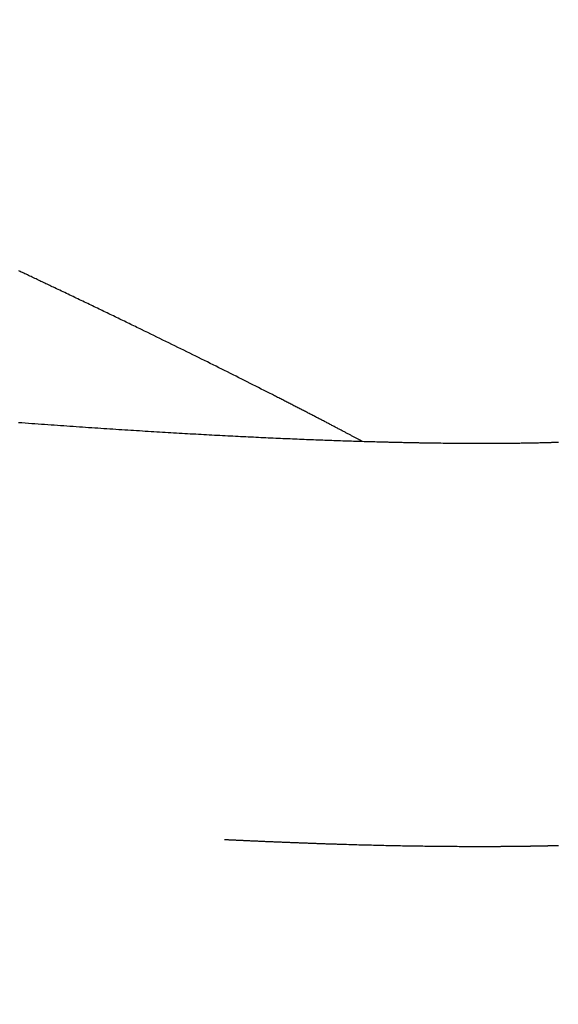
# Model space of a CAD drawing. Extents: x 15.94 to 24.74, y -2.14 to 3.85.
# Drawn here: x 21.44 to 21.49, y 0.91 to 1 of the extents above; entities that cross this region are included whole.
import ezdxf

# ---------------------------------------------------------------- set-up
doc = ezdxf.new("R2010")
doc.units = 0
doc.header["$MEASUREMENT"] = 0
doc.layers.add('CK_LEVEL_251', color=7, linetype='CONTINUOUS')
doc.dimstyles.new('DIMSTYLE1', dxfattribs={"dimtxt": 0.09, "dimasz": 0.09, "dimexe": 0.09, "dimexo": 0.0625, "dimgap": 0.09, "dimtad": 0, "dimtih": 1, "dimtoh": 1, "dimdec": 4, "dimzin": 0, "dimtxsty": 'STANDARD', "dimcen": 0.09, "dimazin": 3, "dimtfac": 1, "dimtdec": 4, "dimtofl": 0, "dimtmove": 0, "dimatfit": 3, "dimtolj": 1, "dimtzin": 0})

# ---------------------------------------------------------------- blocks, each defined once
blk = doc.blocks.new('*D5')
at = {"layer": 'CK_LEVEL_251', "color": 4, "linetype": 'CONTINUOUS'}
for p, q in [((21.169989, 1.386445), (21.827217, 1.386445)), ((21.804717, 1.386445), (21.804717, 0.277129)), ((21.804717, -0.393449), (21.804717, -0.046871)), ((20.949816, -0.393449), (21.827217, -0.393449))]:
    blk.add_line(p, q, dxfattribs=at)
at = {"layer": 'CK_LEVEL_251', "color": 4, "linetype": 'CONTINUOUS', "invisible_edges": 4}
for points in [[(21.804717, 1.386445), (21.818217, 1.296445), (21.791217, 1.296445)], [(21.804717, -0.393449), (21.791217, -0.303449), (21.818217, -0.303449)]]:
    blk.add_3dface(points, dxfattribs=at)
at = {"layer": 'CK_LEVEL_251', "color": 4, "linetype": 'CONTINUOUS'}
for s, p in [('  1.78', (21.444717, 0.142129)), ('[45.2mm]', (21.444717, -0.001871))]:
    blk.add_text(s, height=0.09, dxfattribs=at).set_placement(p)

msp = doc.modelspace()

# ---------------------------------------------------------------- linework, layer by layer
at = {"layer": 'CK_LEVEL_251', "color": 131, "linetype": 'CONTINUOUS'}
for points in [[(21.471151, 0.964324, 2.46688), (21.47111, 0.964346, 2.466814), (21.471069, 0.964368, 2.466749), (21.471028, 0.964389, 2.466683), (21.470987, 0.964411, 2.466617), (21.470946, 0.964433, 2.466551), (21.470905, 0.964455, 2.466485), (21.470864, 0.964476, 2.46642), (21.470823, 0.964498, 2.466354), (21.470782, 0.96452, 2.466288), (21.470718, 0.964554, 2.466186), (21.470654, 0.964588, 2.466083), (21.47059, 0.964622, 2.465981), (21.470525, 0.964656, 2.465879), (21.470461, 0.96469, 2.465777), (21.470397, 0.964724, 2.465674), (21.470333, 0.964758, 2.465572), (21.470268, 0.964792, 2.46547), (21.470204, 0.964826, 2.465368), (21.470136, 0.964862, 2.46526), (21.470068, 0.964898, 2.465152), (21.469999, 0.964934, 2.465045), (21.469931, 0.96497, 2.464937), (21.469863, 0.965006, 2.464829), (21.469795, 0.965042, 2.464722), (21.469726, 0.965078, 2.464614), (21.469658, 0.965114, 2.464506), (21.469589, 0.96515, 2.464399), (21.469517, 0.965188, 2.464286), (21.469445, 0.965226, 2.464173), (21.469373, 0.965264, 2.46406), (21.4693, 0.965302, 2.463947), (21.469228, 0.96534, 2.463835), (21.469156, 0.965378, 2.463722), (21.469083, 0.965416, 2.463609), (21.469011, 0.965454, 2.463496), (21.468938, 0.965492, 2.463384), (21.468862, 0.965532, 2.463266), (21.468786, 0.965572, 2.463148), (21.46871, 0.965611, 2.463031), (21.468634, 0.965651, 2.462913), (21.468558, 0.965691, 2.462796), (21.468482, 0.965731, 2.462678), (21.468405, 0.965771, 2.462561), (21.468329, 0.965811, 2.462443), (21.468253, 0.965851, 2.462326), (21.468173, 0.965893, 2.462204), (21.468093, 0.965934, 2.462081), (21.468013, 0.965976, 2.461959), (21.467933, 0.966018, 2.461837), (21.467853, 0.96606, 2.461715), (21.467773, 0.966101, 2.461593), (21.467693, 0.966143, 2.461471), (21.467613, 0.966185, 2.461349), (21.467533, 0.966227, 2.461228), (21.467449, 0.96627, 2.461101), (21.467366, 0.966314, 2.460975), (21.467283, 0.966357, 2.460849), (21.467199, 0.9664, 2.460723), (21.467115, 0.966444, 2.460596), (21.467032, 0.966488, 2.46047), (21.466948, 0.966531, 2.460344), (21.466864, 0.966575, 2.460218), (21.46678, 0.966618, 2.460092), (21.466693, 0.966663, 2.459962), (21.466606, 0.966708, 2.459832), (21.466519, 0.966754, 2.459702), (21.466432, 0.966799, 2.459572), (21.466345, 0.966844, 2.459442), (21.466257, 0.966889, 2.459312), (21.46617, 0.966934, 2.459183), (21.466083, 0.96698, 2.459053), (21.465995, 0.967025, 2.458923), (21.465905, 0.967072, 2.45879), (21.465814, 0.967118, 2.458656), (21.465724, 0.967165, 2.458522), (21.465633, 0.967212, 2.458389), (21.465543, 0.967259, 2.458256), (21.465452, 0.967306, 2.458122), (21.465361, 0.967352, 2.457989), (21.46527, 0.967399, 2.457856), (21.465179, 0.967446, 2.457723), (21.465085, 0.967494, 2.457586), (21.464992, 0.967543, 2.457449), (21.464898, 0.967591, 2.457313), (21.464804, 0.967639, 2.457176), (21.46471, 0.967688, 2.45704), (21.464616, 0.967736, 2.456903), (21.464522, 0.967784, 2.456767), (21.464427, 0.967833, 2.456631), (21.464333, 0.967881, 2.456494), (21.464236, 0.967931, 2.456355), (21.464139, 0.967981, 2.456215), (21.464042, 0.968031, 2.456076), (21.463945, 0.96808, 2.455936), (21.463847, 0.96813, 2.455797), (21.46375, 0.96818, 2.455658), (21.463653, 0.96823, 2.455519), (21.463555, 0.96828, 2.45538), (21.463457, 0.96833, 2.455241), (21.463357, 0.968381, 2.455099), (21.463257, 0.968432, 2.454957), (21.463157, 0.968483, 2.454815), (21.463057, 0.968534, 2.454673), (21.462956, 0.968585, 2.454531), (21.462856, 0.968637, 2.45439), (21.462755, 0.968688, 2.454248), (21.462654, 0.968739, 2.454106), (21.462554, 0.968791, 2.453965), (21.462289, 0.968925, 2.453595), (21.462025, 0.96906, 2.453226), (21.461759, 0.969194, 2.452857), (21.461493, 0.969329, 2.452489), (21.461226, 0.969464, 2.452121), (21.460959, 0.9696, 2.451754), (21.460691, 0.969735, 2.451387), (21.460422, 0.969871, 2.451021), (21.460153, 0.970007, 2.450655), (21.459883, 0.970142, 2.45029), (21.459613, 0.970278, 2.449926), (21.459343, 0.970414, 2.449562), (21.459071, 0.970551, 2.449198), (21.458799, 0.970687, 2.448836), (21.458527, 0.970824, 2.448473), (21.458254, 0.97096, 2.448112), (21.45798, 0.971097, 2.44775), (21.457705, 0.971234, 2.44739), (21.45743, 0.971372, 2.447029), (21.457154, 0.971509, 2.446669), (21.456877, 0.971647, 2.44631), (21.4566, 0.971785, 2.445951), (21.456322, 0.971923, 2.445592), (21.456044, 0.972061, 2.445235), (21.455765, 0.9722, 2.444877), (21.455485, 0.972338, 2.444521), (21.455205, 0.972477, 2.444165), (21.454923, 0.972617, 2.443808), (21.45464, 0.972756, 2.443452), (21.454357, 0.972896, 2.443096), (21.454074, 0.973036, 2.442741), (21.453789, 0.973176, 2.442387), (21.453504, 0.973316, 2.442033), (21.453219, 0.973456, 2.44168), (21.452932, 0.973597, 2.441327), (21.452646, 0.973738, 2.440975), (21.452357, 0.973879, 2.440621), (21.452067, 0.974021, 2.440269), (21.451777, 0.974163, 2.439916), (21.451486, 0.974305, 2.439565), (21.451194, 0.974447, 2.439214), (21.450902, 0.97459, 2.438863), (21.450609, 0.974733, 2.438513), (21.450316, 0.974875, 2.438164), (21.450022, 0.975019, 2.437815), (21.449874, 0.97509, 2.43764), (21.449726, 0.975162, 2.437466), (21.449577, 0.975234, 2.437291), (21.449429, 0.975307, 2.437116), (21.44928, 0.975379, 2.436942), (21.449131, 0.975451, 2.436768), (21.448982, 0.975523, 2.436594), (21.448833, 0.975595, 2.43642), (21.448684, 0.975668, 2.436246), (21.448534, 0.97574, 2.436071), (21.448384, 0.975813, 2.435897), (21.448233, 0.975886, 2.435723), (21.448083, 0.975958, 2.435549), (21.447932, 0.976031, 2.435375), (21.447781, 0.976104, 2.435202), (21.44763, 0.976177, 2.435028), (21.447479, 0.97625, 2.434855), (21.447328, 0.976323, 2.434682), (21.447176, 0.976396, 2.434508), (21.447023, 0.97647, 2.434334), (21.446871, 0.976543, 2.434161), (21.446718, 0.976617, 2.433988), (21.446565, 0.97669, 2.433814), (21.446412, 0.976764, 2.433641), (21.446259, 0.976837, 2.433468), (21.446106, 0.976911, 2.433296), (21.445953, 0.976985, 2.433123), (21.445798, 0.977059, 2.43295), (21.445644, 0.977133, 2.432777), (21.445489, 0.977207, 2.432604), (21.445334, 0.977281, 2.432431), (21.445179, 0.977356, 2.432258), (21.445024, 0.97743, 2.432086), (21.444869, 0.977504, 2.431913), (21.444713, 0.977579, 2.431741), (21.444558, 0.977653, 2.431569), (21.444401, 0.977728, 2.431396), (21.444244, 0.977803, 2.431224), (21.444087, 0.977878, 2.431051), (21.44393, 0.977953, 2.430879), (21.443773, 0.978029, 2.430706), (21.443615, 0.978104, 2.430534), (21.443458, 0.978179, 2.430362), (21.4433, 0.978254, 2.430191), (21.443142, 0.978329, 2.430019), (21.442983, 0.978405, 2.429847), (21.442824, 0.978481, 2.429674), (21.442665, 0.978557, 2.429502), (21.442505, 0.978633, 2.42933), (21.442346, 0.978709, 2.429158), (21.442186, 0.978785, 2.428987), (21.442026, 0.978861, 2.428815), (21.441866, 0.978937, 2.428644), (21.441706, 0.979013, 2.428472), (21.441586, 0.97907, 2.428344), (21.441466, 0.979127, 2.428216), (21.441345, 0.979184, 2.428089), (21.441225, 0.979241, 2.427961), (21.441105, 0.979298, 2.427833), (21.440984, 0.979355, 2.427706), (21.440864, 0.979412, 2.427578), (21.440743, 0.97947, 2.427451), (21.440623, 0.979527, 2.427323), (21.440504, 0.979583, 2.427198), (21.440385, 0.979639, 2.427073), (21.440267, 0.979695, 2.426948), (21.440148, 0.979752, 2.426823), (21.440029, 0.979808, 2.426699), (21.43991, 0.979864, 2.426574), (21.439791, 0.979921, 2.426449), (21.439672, 0.979977, 2.426325), (21.439552, 0.980033, 2.426201), (21.439435, 0.980089, 2.426078), (21.439318, 0.980144, 2.425956), (21.4392, 0.9802, 2.425834), (21.439083, 0.980255, 2.425712), (21.438965, 0.980311, 2.425591), (21.438848, 0.980366, 2.425469), (21.43873, 0.980422, 2.425347), (21.438613, 0.980477, 2.425225), (21.438495, 0.980533, 2.425104), (21.438379, 0.980587, 2.424985), (21.438263, 0.980642, 2.424866)], [(21.438246, 0.966132, 2.755906), (21.438559, 0.966109, 2.755608), (21.438871, 0.966086, 2.755309), (21.439183, 0.966063, 2.75501), (21.439495, 0.966041, 2.75471), (21.439806, 0.966018, 2.75441), (21.440117, 0.965996, 2.754109), (21.440427, 0.965974, 2.753808), (21.440737, 0.965952, 2.753507), (21.441046, 0.96593, 2.753205), (21.44135, 0.965908, 2.752906), (21.441654, 0.965887, 2.752608), (21.441957, 0.965865, 2.752308), (21.44226, 0.965844, 2.752009), (21.442563, 0.965823, 2.751709), (21.442865, 0.965802, 2.751408), (21.443166, 0.965781, 2.751107), (21.443467, 0.965761, 2.750805), (21.443768, 0.96574, 2.750503), (21.444064, 0.96572, 2.750205), (21.444359, 0.9657, 2.749907), (21.444654, 0.96568, 2.749608), (21.444948, 0.96566, 2.749308), (21.445242, 0.96564, 2.749008), (21.445535, 0.965621, 2.748708), (21.445828, 0.965601, 2.748407), (21.446121, 0.965582, 2.748106), (21.446413, 0.965563, 2.747804), (21.4467, 0.965544, 2.747506), (21.446987, 0.965525, 2.747208), (21.447274, 0.965506, 2.74691), (21.44756, 0.965488, 2.74661), (21.447845, 0.96547, 2.746311), (21.44813, 0.965451, 2.746011), (21.448415, 0.965433, 2.74571), (21.448699, 0.965415, 2.74541), (21.448982, 0.965397, 2.745108), (21.449261, 0.965379, 2.744811), (21.44954, 0.965362, 2.744513), (21.449818, 0.965345, 2.744215), (21.450096, 0.965327, 2.743917), (21.450373, 0.96531, 2.743618), (21.45065, 0.965293, 2.743318), (21.450926, 0.965276, 2.743018), (21.451202, 0.96526, 2.742718), (21.451477, 0.965243, 2.742417), (21.451748, 0.965227, 2.742121), (21.452018, 0.96521, 2.741824), (21.452288, 0.965194, 2.741526), (21.452558, 0.965178, 2.741228), (21.452827, 0.965163, 2.74093), (21.453095, 0.965147, 2.740631), (21.453363, 0.965131, 2.740332), (21.453631, 0.965116, 2.740033), (21.453898, 0.9651, 2.739733), (21.454161, 0.965085, 2.739437), (21.454423, 0.96507, 2.739141), (21.454685, 0.965055, 2.738844), (21.454947, 0.965041, 2.738547), (21.455208, 0.965026, 2.73825), (21.455468, 0.965011, 2.737952), (21.455728, 0.964997, 2.737654), (21.455988, 0.964983, 2.737355), (21.456247, 0.964969, 2.737056), (21.456502, 0.964955, 2.736761), (21.456756, 0.964941, 2.736466), (21.45701, 0.964927, 2.736171), (21.457263, 0.964914, 2.735875), (21.457517, 0.9649, 2.735578), (21.457769, 0.964887, 2.735282), (21.458021, 0.964874, 2.734985), (21.458273, 0.964861, 2.734687), (21.458524, 0.964848, 2.734389), (21.458771, 0.964835, 2.734096), (21.459018, 0.964822, 2.733802), (21.459264, 0.96481, 2.733507), (21.459509, 0.964798, 2.733213), (21.459755, 0.964785, 2.732917), (21.459999, 0.964773, 2.732622), (21.460244, 0.964761, 2.732326), (21.460488, 0.964749, 2.73203), (21.460731, 0.964737, 2.731733), (21.46097, 0.964726, 2.731441), (21.461209, 0.964714, 2.731148), (21.461448, 0.964703, 2.730855), (21.461686, 0.964692, 2.730562), (21.461923, 0.964681, 2.730268), (21.46216, 0.96467, 2.729974), (21.462397, 0.964659, 2.72968), (21.462633, 0.964648, 2.729385), (21.462869, 0.964637, 2.72909), (21.4631, 0.964627, 2.728799), (21.463332, 0.964617, 2.728508), (21.463562, 0.964607, 2.728217), (21.463793, 0.964597, 2.727925), (21.464023, 0.964587, 2.727633), (21.464252, 0.964577, 2.72734), (21.464481, 0.964567, 2.727048), (21.46471, 0.964557, 2.726754), (21.464938, 0.964548, 2.726461), (21.465162, 0.964538, 2.726172), (21.465386, 0.964529, 2.725882), (21.46561, 0.96452, 2.725593), (21.465832, 0.964511, 2.725303), (21.466055, 0.964502, 2.725012), (21.466277, 0.964493, 2.724721), (21.466499, 0.964485, 2.72443), (21.46672, 0.964476, 2.724139), (21.466941, 0.964468, 2.723847), (21.467158, 0.964459, 2.72356), (21.467374, 0.964451, 2.723273), (21.46759, 0.964443, 2.722985), (21.467806, 0.964435, 2.722697), (21.468021, 0.964428, 2.722408), (21.468235, 0.96442, 2.722119), (21.46845, 0.964412, 2.72183), (21.468664, 0.964405, 2.721541), (21.468877, 0.964397, 2.721251), (21.469087, 0.96439, 2.720966), (21.469296, 0.964383, 2.72068), (21.469505, 0.964376, 2.720395), (21.469713, 0.964369, 2.720109), (21.469921, 0.964362, 2.719822), (21.470129, 0.964356, 2.719536), (21.470336, 0.964349, 2.719249), (21.470542, 0.964343, 2.718961), (21.470749, 0.964336, 2.718674), (21.470951, 0.96433, 2.718391), (21.471153, 0.964324, 2.718107), (21.471355, 0.964318, 2.717824), (21.471556, 0.964312, 2.71754), (21.471757, 0.964307, 2.717256), (21.471957, 0.964301, 2.716971), (21.472157, 0.964295, 2.716687), (21.472357, 0.96429, 2.716402), (21.472556, 0.964285, 2.716116), (21.472661, 0.964282, 2.715967), (21.472764, 0.964279, 2.715818), (21.472868, 0.964276, 2.715668), (21.472972, 0.964274, 2.715519), (21.473076, 0.964271, 2.715369), (21.473179, 0.964268, 2.71522), (21.473283, 0.964266, 2.71507), (21.473386, 0.964263, 2.71492), (21.473489, 0.964261, 2.71477), (21.473596, 0.964258, 2.714614), (21.473704, 0.964255, 2.714458), (21.473811, 0.964253, 2.714302), (21.473918, 0.96425, 2.714146), (21.474025, 0.964248, 2.71399), (21.474131, 0.964245, 2.713834), (21.474238, 0.964243, 2.713677), (21.474344, 0.96424, 2.713521), (21.474451, 0.964238, 2.713364), (21.474561, 0.964236, 2.713202), (21.47467, 0.964233, 2.71304), (21.47478, 0.964231, 2.712878), (21.474889, 0.964228, 2.712716), (21.474999, 0.964226, 2.712554), (21.475108, 0.964224, 2.712392), (21.475217, 0.964221, 2.71223), (21.475326, 0.964219, 2.712067), (21.475435, 0.964217, 2.711905), (21.475546, 0.964215, 2.711738), (21.475658, 0.964212, 2.711571), (21.475769, 0.96421, 2.711404), (21.47588, 0.964208, 2.711237), (21.475991, 0.964206, 2.71107), (21.476102, 0.964204, 2.710903), (21.476213, 0.964202, 2.710735), (21.476324, 0.9642, 2.710568), (21.476434, 0.964198, 2.710401), (21.476547, 0.964196, 2.71023), (21.476659, 0.964194, 2.710058), (21.476772, 0.964192, 2.709887), (21.476884, 0.96419, 2.709716), (21.476996, 0.964188, 2.709545), (21.477108, 0.964186, 2.709373), (21.47722, 0.964184, 2.709202), (21.477331, 0.964183, 2.70903), (21.477443, 0.964181, 2.708858), (21.477556, 0.964179, 2.708684), (21.477668, 0.964177, 2.70851), (21.477781, 0.964176, 2.708335), (21.477894, 0.964174, 2.70816), (21.478006, 0.964172, 2.707986), (21.478118, 0.964171, 2.707811), (21.47823, 0.964169, 2.707636), (21.478342, 0.964168, 2.707461), (21.478454, 0.964166, 2.707286), (21.478679, 0.964163, 2.706931), (21.478903, 0.964161, 2.706576), (21.479127, 0.964158, 2.706221), (21.479351, 0.964156, 2.705865), (21.479573, 0.964154, 2.705509), (21.479795, 0.964152, 2.705152), (21.480016, 0.96415, 2.704795), (21.480236, 0.964148, 2.704438), (21.480456, 0.964146, 2.70408), (21.480592, 0.964145, 2.703858), (21.480727, 0.964144, 2.703635), (21.480862, 0.964144, 2.703413), (21.480997, 0.964143, 2.70319), (21.481132, 0.964142, 2.702968), (21.481267, 0.964141, 2.702745), (21.481401, 0.964141, 2.702522), (21.481535, 0.96414, 2.702299), (21.481669, 0.96414, 2.702075), (21.481799, 0.964139, 2.701857), (21.481929, 0.964139, 2.701639), (21.482059, 0.964139, 2.701421), (21.482188, 0.964138, 2.701202), (21.482318, 0.964138, 2.700984), (21.482447, 0.964138, 2.700765), (21.482576, 0.964138, 2.700546), (21.482704, 0.964138, 2.700327), (21.482832, 0.964138, 2.700108), (21.482959, 0.964138, 2.699892), (21.483084, 0.964138, 2.699676), (21.48321, 0.964138, 2.69946), (21.483335, 0.964139, 2.699244), (21.48346, 0.964139, 2.699028), (21.483585, 0.964139, 2.698811), (21.48371, 0.96414, 2.698594), (21.483834, 0.96414, 2.698378), (21.483958, 0.964141, 2.698161), (21.484081, 0.964141, 2.697945), (21.484204, 0.964142, 2.697729), (21.484326, 0.964143, 2.697513), (21.484448, 0.964143, 2.697297), (21.48457, 0.964144, 2.697081), (21.484692, 0.964145, 2.696864), (21.484813, 0.964146, 2.696648), (21.484934, 0.964147, 2.696431), (21.485055, 0.964148, 2.696215), (21.485176, 0.964149, 2.695997), (21.485297, 0.96415, 2.69578), (21.485417, 0.964152, 2.695562), (21.485537, 0.964153, 2.695344), (21.485657, 0.964154, 2.695126), (21.485777, 0.964156, 2.694908), (21.485896, 0.964157, 2.69469), (21.486016, 0.964159, 2.694471), (21.486134, 0.96416, 2.694253), (21.486254, 0.964162, 2.694031), (21.486374, 0.964164, 2.69381), (21.486494, 0.964166, 2.693589), (21.486613, 0.964167, 2.693367), (21.486732, 0.964169, 2.693145), (21.486851, 0.964171, 2.692923), (21.48697, 0.964173, 2.692701), (21.487088, 0.964175, 2.692479), (21.487206, 0.964178, 2.692257), (21.487326, 0.96418, 2.69203), (21.487446, 0.964182, 2.691803), (21.487566, 0.964184, 2.691576), (21.487686, 0.964187, 2.691348), (21.487805, 0.964189, 2.691121), (21.487924, 0.964192, 2.690893), (21.488043, 0.964194, 2.690666), (21.488162, 0.964197, 2.690438), (21.48828, 0.9642, 2.69021), (21.48834, 0.964201, 2.690094), (21.488401, 0.964203, 2.689977), (21.488461, 0.964204, 2.689861), (21.488521, 0.964205, 2.689744), (21.488581, 0.964207, 2.689628), (21.488641, 0.964208, 2.689511), (21.488701, 0.96421, 2.689395), (21.488761, 0.964211, 2.689278), (21.488821, 0.964213, 2.689162), (21.488882, 0.964214, 2.689043), (21.488943, 0.964216, 2.688925), (21.489004, 0.964217, 2.688806), (21.489064, 0.964219, 2.688687), (21.489125, 0.964221, 2.688569), (21.489186, 0.964222, 2.68845), (21.489246, 0.964224, 2.688331), (21.489307, 0.964226, 2.688213), (21.489367, 0.964227, 2.688094), (21.489464, 0.96423, 2.687903), (21.48956, 0.964233, 2.687711), (21.489657, 0.964235, 2.68752), (21.489753, 0.964238, 2.687328), (21.489849, 0.964241, 2.687136), (21.489944, 0.964244, 2.686944)], [(21.489973, 0.925604, 2.687738), (21.489941, 0.925604, 2.68779), (21.489908, 0.925603, 2.687845), (21.489874, 0.925602, 2.6879), (21.48984, 0.925601, 2.687956), (21.489807, 0.9256, 2.688011), (21.489773, 0.925599, 2.688066), (21.489739, 0.925598, 2.688121), (21.489706, 0.925597, 2.688176), (21.489672, 0.925596, 2.688231), (21.489638, 0.925595, 2.688286), (21.489603, 0.925594, 2.688344), (21.489567, 0.925594, 2.688402), (21.489532, 0.925593, 2.68846), (21.489496, 0.925592, 2.688517), (21.489461, 0.925591, 2.688575), (21.489425, 0.92559, 2.688633), (21.48939, 0.925589, 2.688691), (21.489354, 0.925588, 2.688749), (21.489319, 0.925587, 2.688807), (21.489281, 0.925586, 2.688867), (21.489244, 0.925585, 2.688928), (21.489207, 0.925585, 2.688989), (21.489169, 0.925584, 2.689049), (21.489132, 0.925583, 2.68911), (21.489095, 0.925582, 2.68917), (21.489057, 0.925581, 2.689231), (21.48902, 0.92558, 2.689292), (21.488982, 0.925579, 2.689352), (21.488943, 0.925578, 2.689416), (21.488904, 0.925577, 2.689479), (21.488865, 0.925576, 2.689542), (21.488826, 0.925576, 2.689606), (21.488786, 0.925575, 2.689669), (21.488747, 0.925574, 2.689732), (21.488708, 0.925573, 2.689795), (21.488669, 0.925572, 2.689859), (21.488629, 0.925571, 2.689922), (21.488588, 0.92557, 2.689988), (21.488547, 0.925569, 2.690054), (21.488506, 0.925569, 2.69012), (21.488465, 0.925568, 2.690186), (21.488424, 0.925567, 2.690252), (21.488383, 0.925566, 2.690318), (21.488342, 0.925565, 2.690384), (21.488301, 0.925564, 2.69045), (21.48826, 0.925563, 2.690516), (21.488217, 0.925563, 2.690584), (21.488174, 0.925562, 2.690653), (21.488131, 0.925561, 2.690721), (21.488088, 0.92556, 2.69079), (21.488045, 0.925559, 2.690859), (21.488002, 0.925558, 2.690927), (21.487959, 0.925558, 2.690996), (21.487916, 0.925557, 2.691064), (21.487873, 0.925556, 2.691133), (21.487829, 0.925555, 2.691204), (21.487784, 0.925554, 2.691275), (21.487739, 0.925554, 2.691346), (21.487694, 0.925553, 2.691418), (21.48765, 0.925552, 2.691489), (21.487605, 0.925551, 2.69156), (21.48756, 0.92555, 2.691631), (21.487515, 0.92555, 2.691702), (21.487471, 0.925549, 2.691773), (21.487424, 0.925548, 2.691847), (21.487378, 0.925547, 2.691921), (21.487331, 0.925546, 2.691994), (21.487284, 0.925546, 2.692068), (21.487238, 0.925545, 2.692142), (21.487191, 0.925544, 2.692215), (21.487145, 0.925543, 2.692289), (21.487098, 0.925543, 2.692363), (21.487051, 0.925542, 2.692436), (21.487003, 0.925541, 2.692512), (21.486955, 0.925541, 2.692589), (21.486906, 0.92554, 2.692665), (21.486858, 0.925539, 2.692741), (21.48681, 0.925538, 2.692817), (21.486761, 0.925538, 2.692893), (21.486713, 0.925537, 2.692969), (21.486664, 0.925536, 2.693045), (21.486616, 0.925536, 2.693122), (21.486566, 0.925535, 2.6932), (21.486516, 0.925534, 2.693279), (21.486466, 0.925534, 2.693357), (21.486415, 0.925533, 2.693436), (21.486365, 0.925532, 2.693515), (21.486315, 0.925532, 2.693593), (21.486265, 0.925531, 2.693672), (21.486214, 0.92553, 2.69375), (21.486164, 0.92553, 2.693829), (21.486112, 0.925529, 2.69391), (21.48606, 0.925529, 2.693991), (21.486008, 0.925528, 2.694072), (21.485956, 0.925527, 2.694153), (21.485904, 0.925527, 2.694234), (21.485852, 0.925526, 2.694315), (21.4858, 0.925526, 2.694396), (21.485748, 0.925525, 2.694477), (21.485696, 0.925524, 2.694558), (21.485643, 0.925524, 2.694641), (21.485589, 0.925523, 2.694724), (21.485535, 0.925523, 2.694808), (21.485481, 0.925522, 2.694891), (21.485428, 0.925522, 2.694974), (21.485374, 0.925521, 2.695058), (21.48532, 0.925521, 2.695141), (21.485266, 0.92552, 2.695224), (21.485212, 0.92552, 2.695307), (21.485157, 0.925519, 2.695393), (21.485101, 0.925519, 2.695479), (21.485046, 0.925518, 2.695564), (21.48499, 0.925518, 2.69565), (21.484935, 0.925517, 2.695736), (21.484879, 0.925517, 2.695821), (21.484823, 0.925517, 2.695907), (21.484768, 0.925516, 2.695993), (21.484712, 0.925516, 2.696078), (21.484655, 0.925515, 2.696166), (21.484598, 0.925515, 2.696254), (21.48454, 0.925515, 2.696342), (21.484483, 0.925514, 2.69643), (21.484426, 0.925514, 2.696518), (21.484368, 0.925513, 2.696606), (21.484311, 0.925513, 2.696693), (21.484254, 0.925513, 2.696781), (21.484196, 0.925512, 2.696869), (21.484137, 0.925512, 2.696959), (21.484078, 0.925512, 2.697049), (21.484019, 0.925511, 2.697139), (21.48396, 0.925511, 2.69723), (21.483901, 0.925511, 2.69732), (21.483842, 0.925511, 2.69741), (21.483783, 0.92551, 2.6975), (21.483723, 0.92551, 2.69759), (21.483664, 0.92551, 2.69768), (21.483603, 0.92551, 2.697772), (21.483543, 0.925509, 2.697864), (21.483482, 0.925509, 2.697957), (21.483421, 0.925509, 2.698049), (21.48336, 0.925509, 2.698141), (21.483299, 0.925509, 2.698234), (21.483238, 0.925509, 2.698326), (21.483177, 0.925508, 2.698418), (21.483116, 0.925508, 2.69851), (21.483054, 0.925508, 2.698605), (21.482991, 0.925508, 2.698699), (21.482929, 0.925508, 2.698794), (21.482866, 0.925508, 2.698888), (21.482804, 0.925508, 2.698982), (21.482741, 0.925508, 2.699077), (21.482678, 0.925508, 2.699171), (21.482616, 0.925508, 2.699265), (21.482553, 0.925508, 2.69936), (21.482489, 0.925507, 2.699456), (21.482424, 0.925507, 2.699553), (21.48236, 0.925507, 2.699649), (21.482296, 0.925507, 2.699746), (21.482231, 0.925508, 2.699842), (21.482167, 0.925508, 2.699939), (21.482102, 0.925508, 2.700035), (21.482038, 0.925508, 2.700131), (21.481974, 0.925508, 2.700228), (21.481908, 0.925508, 2.700326), (21.481842, 0.925508, 2.700425), (21.481776, 0.925508, 2.700524), (21.481709, 0.925508, 2.700622), (21.481643, 0.925508, 2.700721), (21.481577, 0.925508, 2.700819), (21.481511, 0.925509, 2.700918), (21.481445, 0.925509, 2.701016), (21.481379, 0.925509, 2.701114), (21.48119, 0.92551, 2.701394), (21.481002, 0.92551, 2.701673), (21.480813, 0.925511, 2.701952), (21.480624, 0.925512, 2.702231), (21.480435, 0.925513, 2.702509), (21.480245, 0.925514, 2.702788), (21.480055, 0.925515, 2.703066), (21.479865, 0.925516, 2.703344), (21.479674, 0.925518, 2.703622), (21.479483, 0.925519, 2.7039), (21.479292, 0.925521, 2.704177), (21.479101, 0.925522, 2.704454), (21.478909, 0.925524, 2.704731), (21.478717, 0.925526, 2.705008), (21.478524, 0.925528, 2.705284), (21.478332, 0.92553, 2.705561), (21.478139, 0.925532, 2.705837), (21.477945, 0.925534, 2.706113), (21.477752, 0.925536, 2.706389), (21.477558, 0.925538, 2.706664), (21.477364, 0.925541, 2.70694), (21.477169, 0.925543, 2.707215), (21.476974, 0.925546, 2.707489), (21.476779, 0.925549, 2.707764), (21.476584, 0.925551, 2.708039), (21.476388, 0.925554, 2.708313), (21.476192, 0.925557, 2.708587), (21.475996, 0.92556, 2.708861), (21.475799, 0.925564, 2.709134), (21.475602, 0.925567, 2.709407), (21.475405, 0.92557, 2.70968), (21.475207, 0.925574, 2.709953), (21.475009, 0.925577, 2.710226), (21.474811, 0.925581, 2.710498), (21.474613, 0.925585, 2.710771), (21.474414, 0.925589, 2.711042), (21.474217, 0.925592, 2.711312), (21.474019, 0.925597, 2.71158), (21.473821, 0.925601, 2.711849), (21.473623, 0.925605, 2.712117), (21.473424, 0.925609, 2.712386), (21.473225, 0.925614, 2.712654), (21.473026, 0.925618, 2.712921), (21.472826, 0.925623, 2.713189), (21.472627, 0.925627, 2.713456), (21.47243, 0.925632, 2.713718), (21.472233, 0.925637, 2.713981), (21.472035, 0.925642, 2.714243), (21.471837, 0.925647, 2.714504), (21.471639, 0.925652, 2.714766), (21.471441, 0.925657, 2.715027), (21.471242, 0.925663, 2.715289), (21.471043, 0.925668, 2.71555), (21.470844, 0.925673, 2.71581), (21.470649, 0.925679, 2.716065), (21.470453, 0.925684, 2.71632), (21.470257, 0.92569, 2.716575), (21.470061, 0.925696, 2.716829), (21.469865, 0.925701, 2.717083), (21.469668, 0.925707, 2.717337), (21.469471, 0.925713, 2.717591), (21.469274, 0.925719, 2.717845), (21.469077, 0.925725, 2.718098), (21.46898, 0.925728, 2.718222), (21.468883, 0.925732, 2.718346), (21.468785, 0.925735, 2.718471), (21.468688, 0.925738, 2.718595), (21.468591, 0.925741, 2.718719), (21.468494, 0.925744, 2.718843), (21.468396, 0.925747, 2.718967), (21.468299, 0.92575, 2.719091), (21.468202, 0.925753, 2.719214), (21.468105, 0.925757, 2.719336), (21.468009, 0.92576, 2.719458), (21.467913, 0.925763, 2.71958), (21.467817, 0.925766, 2.719702), (21.46772, 0.925769, 2.719824), (21.467624, 0.925773, 2.719946), (21.467527, 0.925776, 2.720068), (21.467431, 0.925779, 2.720189), (21.467334, 0.925783, 2.720311), (21.467239, 0.925786, 2.720431), (21.467144, 0.925789, 2.720551), (21.467048, 0.925792, 2.72067), (21.466953, 0.925796, 2.72079), (21.466857, 0.925799, 2.720909), (21.466762, 0.925802, 2.721029), (21.466666, 0.925806, 2.721148), (21.466571, 0.925809, 2.721268), (21.466475, 0.925813, 2.721387), (21.466381, 0.925816, 2.721505), (21.466287, 0.925819, 2.721622), (21.466193, 0.925823, 2.721739), (21.466099, 0.925826, 2.721856), (21.466004, 0.92583, 2.721973), (21.46591, 0.925833, 2.722091), (21.465816, 0.925837, 2.722208), (21.465721, 0.92584, 2.722325), (21.465627, 0.925844, 2.722442), (21.465534, 0.925847, 2.722557), (21.465441, 0.925851, 2.722671), (21.465348, 0.925854, 2.722786), (21.465255, 0.925858, 2.722901), (21.465162, 0.925861, 2.723015), (21.465069, 0.925865, 2.72313), (21.464976, 0.925868, 2.723245), (21.464882, 0.925872, 2.723359), (21.464789, 0.925875, 2.723474), (21.464698, 0.925879, 2.723586), (21.464606, 0.925882, 2.723698), (21.464515, 0.925886, 2.72381), (21.464423, 0.92589, 2.723922), (21.464331, 0.925893, 2.724034), (21.46424, 0.925897, 2.724146), (21.464148, 0.9259, 2.724258), (21.464056, 0.925904, 2.72437), (21.463964, 0.925908, 2.724482), (21.463874, 0.925911, 2.724591), (21.463784, 0.925915, 2.724701), (21.463694, 0.925918, 2.72481), (21.463604, 0.925922, 2.72492), (21.463514, 0.925926, 2.725029), (21.463424, 0.925929, 2.725138), (21.463334, 0.925933, 2.725247), (21.463244, 0.925937, 2.725357), (21.463153, 0.92594, 2.725466), (21.463065, 0.925944, 2.725572), (21.462977, 0.925948, 2.725679), (21.462888, 0.925951, 2.725786), (21.4628, 0.925955, 2.725892), (21.462711, 0.925959, 2.725999), (21.462623, 0.925962, 2.726105), (21.462534, 0.925966, 2.726211), (21.462446, 0.92597, 2.726318), (21.462357, 0.925974, 2.726424), (21.462271, 0.925977, 2.726528), (21.462184, 0.925981, 2.726631), (21.462098, 0.925985, 2.726735), (21.462011, 0.925988, 2.726839), (21.461925, 0.925992, 2.726942), (21.461838, 0.925996, 2.727046), (21.461751, 0.926, 2.727149), (21.461664, 0.926003, 2.727252), (21.461578, 0.926007, 2.727356), (21.461493, 0.926011, 2.727456), (21.461409, 0.926014, 2.727557), (21.461324, 0.926018, 2.727658), (21.461239, 0.926022, 2.727758), (21.461155, 0.926025, 2.727859), (21.46107, 0.926029, 2.727959), (21.460985, 0.926033, 2.728059), (21.4609, 0.926037, 2.72816), (21.460816, 0.92604, 2.72826), (21.460733, 0.926044, 2.728358), (21.460651, 0.926048, 2.728455), (21.460568, 0.926052, 2.728552), (21.460486, 0.926055, 2.72865), (21.460403, 0.926059, 2.728747), (21.460321, 0.926063, 2.728844), (21.460238, 0.926066, 2.728941), (21.460155, 0.92607, 2.729039), (21.460072, 0.926074, 2.729136), (21.459992, 0.926078, 2.72923), (21.459912, 0.926081, 2.729324), (21.459832, 0.926085, 2.729418), (21.459751, 0.926089, 2.729512), (21.459671, 0.926092, 2.729606), (21.459591, 0.926096, 2.7297), (21.45951, 0.9261, 2.729794), (21.45943, 0.926103, 2.729888), (21.459349, 0.926107, 2.729982), (21.459272, 0.926111, 2.730073), (21.459194, 0.926114, 2.730164), (21.459116, 0.926118, 2.730254), (21.459038, 0.926122, 2.730345), (21.45896, 0.926125, 2.730436), (21.458882, 0.926129, 2.730526), (21.458804, 0.926133, 2.730617), (21.458726, 0.926137, 2.730707), (21.458648, 0.92614, 2.730798), (21.458572, 0.926144, 2.730885), (21.458497, 0.926147, 2.730973), (21.458422, 0.926151, 2.73106), (21.458346, 0.926155, 2.731147), (21.458271, 0.926158, 2.731234), (21.458195, 0.926162, 2.731321), (21.45812, 0.926165, 2.731408), (21.458044, 0.926169, 2.731495), (21.457969, 0.926173, 2.731582)]]:
    msp.add_polyline3d(points, dxfattribs=at)

# ---------------------------------------------------------------- dimensions: what is measured, and where the dimension line sits
at = {"layer": 'CK_LEVEL_251', "color": 4, "linetype": 'CONTINUOUS'}
dim = msp.add_linear_dim(base=(21.804717, -0.393449), p1=(20.904816, -0.393449), p2=(21.124989, 1.386445), angle=90, dimstyle='DIMSTYLE1', dxfattribs=at)
dim.commit()
dim.dimension.update_dxf_attribs({"geometry": '*D5', "text_midpoint": (21.444717, 0.142129)})

doc.saveas('drawing.dxf')
